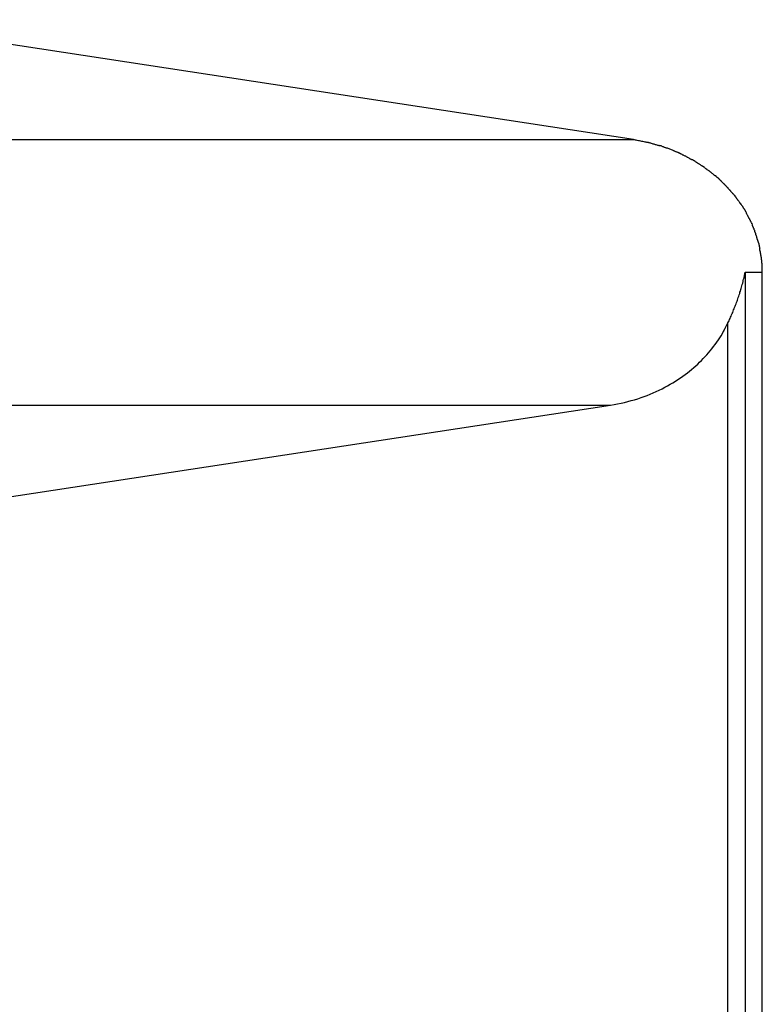
# Model space of a CAD drawing. Extents: x -33.4 to 33.4, y -17 to 17.
# Drawn here: x 7.1 to 8.1, y 5.7 to 6.9 of the extents above; entities that cross this region are included whole.
import ezdxf

# ---------------------------------------------------------------- set-up
doc = ezdxf.new("R2010")
doc.units = 0
doc.layers.get('0').update_dxf_attribs({"linetype": 'CONTINUOUS'})

msp = doc.modelspace()

# ---------------------------------------------------------------- linework, layer by layer
at = {"color": 0}
for points in [[(7.9109, 6.7891), (6.9226, 6.94)], [(4.7183, 6.7891), (7.9109, 6.7891)], [(7.9296, 6.7853), (7.9296, 6.7853), (7.9287, 6.7853), (7.9278, 6.7854), (7.9267, 6.7855), (7.9256, 6.7858), (7.9241, 6.786), (7.9228, 6.7863), (7.9213, 6.7866), (7.9201, 6.787), (7.9186, 6.7872), (7.9171, 6.7875), (7.9156, 6.7878), (7.9144, 6.7881), (7.9132, 6.7882), (7.9121, 6.7885), (7.9112, 6.7886), (7.9106, 6.7888)], [(7.9296, 6.7853), (7.9296, 6.7853), (7.9287, 6.7853), (7.9278, 6.7854), (7.9267, 6.7855), (7.9256, 6.7858), (7.9241, 6.786), (7.9228, 6.7863), (7.9213, 6.7866), (7.9201, 6.787), (7.9186, 6.7872), (7.9171, 6.7875), (7.9156, 6.7878), (7.9144, 6.7881), (7.9132, 6.7882), (7.9121, 6.7885), (7.9112, 6.7886), (7.9106, 6.7888)], [(7.9442, 6.7811), (7.9442, 6.7811), (7.9433, 6.7811), (7.9425, 6.7813), (7.9416, 6.7815), (7.9407, 6.7818), (7.9395, 6.7821), (7.9386, 6.7824), (7.9377, 6.7827), (7.9368, 6.783), (7.9356, 6.7833), (7.9347, 6.7836), (7.9337, 6.7839), (7.9328, 6.7842), (7.9319, 6.7844), (7.931, 6.7847), (7.9301, 6.7849), (7.9295, 6.7852)], [(7.9442, 6.7811), (7.9442, 6.7811), (7.9433, 6.7811), (7.9425, 6.7813), (7.9416, 6.7815), (7.9407, 6.7818), (7.9395, 6.7821), (7.9386, 6.7824), (7.9377, 6.7827), (7.9368, 6.783), (7.9356, 6.7833), (7.9347, 6.7836), (7.9337, 6.7839), (7.9328, 6.7842), (7.9319, 6.7844), (7.931, 6.7847), (7.9301, 6.7849), (7.9295, 6.7852)], [(7.9534, 6.778), (7.9534, 6.778), (7.9528, 6.778), (7.9523, 6.7782), (7.9517, 6.7783), (7.9512, 6.7786), (7.9504, 6.7788), (7.9498, 6.7791), (7.9492, 6.7794), (7.9486, 6.7797), (7.9477, 6.7799), (7.9471, 6.7802), (7.9465, 6.7805), (7.9459, 6.7808), (7.9453, 6.7809), (7.9447, 6.7812), (7.9442, 6.7814), (7.9439, 6.7817)], [(7.9534, 6.778), (7.9534, 6.778), (7.9528, 6.778), (7.9523, 6.7782), (7.9517, 6.7783), (7.9512, 6.7786), (7.9504, 6.7788), (7.9498, 6.7791), (7.9492, 6.7794), (7.9486, 6.7797), (7.9477, 6.7799), (7.9471, 6.7802), (7.9465, 6.7805), (7.9459, 6.7808), (7.9453, 6.7809), (7.9447, 6.7812), (7.9442, 6.7814), (7.9439, 6.7817)], [(7.9609, 6.7753), (7.9537, 6.7782)], [(7.9691, 6.7719), (7.9691, 6.7719), (7.9685, 6.7719), (7.9681, 6.7722), (7.9675, 6.7723), (7.9671, 6.7726), (7.9665, 6.7726), (7.9659, 6.7729), (7.9653, 6.7732), (7.9648, 6.7735), (7.9641, 6.7735), (7.9635, 6.7738), (7.9629, 6.7741), (7.9624, 6.7744), (7.9618, 6.7745), (7.9614, 6.7748), (7.961, 6.775), (7.9607, 6.7753)], [(7.9691, 6.7719), (7.9691, 6.7719), (7.9685, 6.7719), (7.9681, 6.7722), (7.9675, 6.7723), (7.9671, 6.7726), (7.9665, 6.7726), (7.9659, 6.7729), (7.9653, 6.7732), (7.9648, 6.7735), (7.9641, 6.7735), (7.9635, 6.7738), (7.9629, 6.7741), (7.9624, 6.7744), (7.9618, 6.7745), (7.9614, 6.7748), (7.961, 6.775), (7.9607, 6.7753)], [(7.9769, 6.7678), (7.9769, 6.7678), (7.9763, 6.7678), (7.9759, 6.768), (7.9753, 6.7682), (7.975, 6.7685), (7.9744, 6.7688), (7.9738, 6.7691), (7.9732, 6.7694), (7.9727, 6.7697), (7.9721, 6.77), (7.9715, 6.7703), (7.9709, 6.7706), (7.9704, 6.7709), (7.9698, 6.7711), (7.9695, 6.7714), (7.969, 6.7716), (7.9687, 6.7719)], [(7.9769, 6.7678), (7.9769, 6.7678), (7.9763, 6.7678), (7.9759, 6.768), (7.9753, 6.7682), (7.975, 6.7685), (7.9744, 6.7688), (7.9738, 6.7691), (7.9732, 6.7694), (7.9727, 6.7697), (7.9721, 6.77), (7.9715, 6.7703), (7.9709, 6.7706), (7.9704, 6.7709), (7.9698, 6.7711), (7.9695, 6.7714), (7.969, 6.7716), (7.9687, 6.7719)], [(7.9852, 6.7632), (7.9852, 6.7632), (7.9847, 6.7632), (7.9843, 6.7635), (7.9837, 6.7638), (7.9833, 6.7641), (7.9826, 6.7644), (7.982, 6.7647), (7.9814, 6.765), (7.9808, 6.7655), (7.98, 6.7658), (7.9794, 6.7661), (7.9788, 6.7664), (7.9783, 6.7669), (7.9777, 6.7671), (7.9773, 6.7674), (7.9769, 6.7676), (7.9767, 6.7679)], [(7.9852, 6.7632), (7.9852, 6.7632), (7.9847, 6.7632), (7.9843, 6.7635), (7.9837, 6.7638), (7.9833, 6.7641), (7.9826, 6.7644), (7.982, 6.7647), (7.9814, 6.765), (7.9808, 6.7655), (7.98, 6.7658), (7.9794, 6.7661), (7.9788, 6.7664), (7.9783, 6.7669), (7.9777, 6.7671), (7.9773, 6.7674), (7.9769, 6.7676), (7.9767, 6.7679)], [(7.9925, 6.7589), (7.9925, 6.7589), (7.992, 6.7589), (7.9917, 6.7592), (7.9911, 6.7595), (7.9908, 6.7598), (7.9902, 6.7601), (7.9897, 6.7604), (7.9891, 6.7607), (7.9888, 6.7613), (7.9882, 6.7616), (7.9876, 6.7619), (7.987, 6.7622), (7.9867, 6.7627), (7.9861, 6.7629), (7.9858, 6.7632), (7.9855, 6.7634), (7.9852, 6.7637)], [(7.9925, 6.7589), (7.9925, 6.7589), (7.992, 6.7589), (7.9917, 6.7592), (7.9911, 6.7595), (7.9908, 6.7598), (7.9902, 6.7601), (7.9897, 6.7604), (7.9891, 6.7607), (7.9888, 6.7613), (7.9882, 6.7616), (7.9876, 6.7619), (7.987, 6.7622), (7.9867, 6.7627), (7.9861, 6.7629), (7.9858, 6.7632), (7.9855, 6.7634), (7.9852, 6.7637)], [(8.0002, 6.7542), (8.0002, 6.7542), (7.9997, 6.7542), (7.9994, 6.7545), (7.9988, 6.7547), (7.9985, 6.755), (7.9979, 6.7553), (7.9973, 6.7556), (7.9967, 6.7559), (7.9963, 6.7564), (7.9957, 6.7567), (7.9951, 6.757), (7.9945, 6.7573), (7.994, 6.7578), (7.9934, 6.758), (7.9931, 6.7583), (7.9928, 6.7585), (7.9926, 6.7588)], [(8.0002, 6.7542), (8.0002, 6.7542), (7.9997, 6.7542), (7.9994, 6.7545), (7.9988, 6.7547), (7.9985, 6.755), (7.9979, 6.7553), (7.9973, 6.7556), (7.9967, 6.7559), (7.9963, 6.7564), (7.9957, 6.7567), (7.9951, 6.757), (7.9945, 6.7573), (7.994, 6.7578), (7.9934, 6.758), (7.9931, 6.7583), (7.9928, 6.7585), (7.9926, 6.7588)], [(8.0072, 6.7488), (8.0072, 6.7488), (8.0066, 6.749), (8.0062, 6.7493), (8.0056, 6.7496), (8.0053, 6.7499), (8.0047, 6.7502), (8.0044, 6.7505), (8.0038, 6.7508), (8.0035, 6.7513), (8.0029, 6.7516), (8.0025, 6.7519), (8.0019, 6.7522), (8.0016, 6.7525), (8.001, 6.7528), (8.0007, 6.7531), (8.0002, 6.7534), (7.9999, 6.7539)], [(8.0072, 6.7488), (8.0072, 6.7488), (8.0066, 6.749), (8.0062, 6.7493), (8.0056, 6.7496), (8.0053, 6.7499), (8.0047, 6.7502), (8.0044, 6.7505), (8.0038, 6.7508), (8.0035, 6.7513), (8.0029, 6.7516), (8.0025, 6.7519), (8.0019, 6.7522), (8.0016, 6.7525), (8.001, 6.7528), (8.0007, 6.7531), (8.0002, 6.7534), (7.9999, 6.7539)], [(8.0144, 6.743), (8.0144, 6.743), (8.0138, 6.7432), (8.0134, 6.7435), (8.0128, 6.7438), (8.0125, 6.7442), (8.0119, 6.7445), (8.0116, 6.745), (8.011, 6.7453), (8.0107, 6.7459), (8.0101, 6.7462), (8.0097, 6.7465), (8.0091, 6.7468), (8.0088, 6.7474), (8.0082, 6.7477), (8.0079, 6.748), (8.0074, 6.7483), (8.0071, 6.7488)], [(8.0144, 6.743), (8.0144, 6.743), (8.0138, 6.7432), (8.0134, 6.7435), (8.0128, 6.7438), (8.0125, 6.7442), (8.0119, 6.7445), (8.0116, 6.745), (8.011, 6.7453), (8.0107, 6.7459), (8.0101, 6.7462), (8.0097, 6.7465), (8.0091, 6.7468), (8.0088, 6.7474), (8.0082, 6.7477), (8.0079, 6.748), (8.0074, 6.7483), (8.0071, 6.7488)], [(8.0209, 6.7373), (8.0209, 6.7373), (8.0204, 6.7375), (8.0201, 6.7378), (8.0198, 6.7381), (8.0195, 6.7385), (8.0189, 6.7388), (8.0186, 6.7392), (8.0182, 6.7395), (8.0179, 6.7401), (8.0173, 6.7404), (8.017, 6.7407), (8.0164, 6.741), (8.0161, 6.7416), (8.0155, 6.7419), (8.0152, 6.7422), (8.0148, 6.7425), (8.0145, 6.743)], [(8.0209, 6.7373), (8.0209, 6.7373), (8.0204, 6.7375), (8.0201, 6.7378), (8.0198, 6.7381), (8.0195, 6.7385), (8.0189, 6.7388), (8.0186, 6.7392), (8.0182, 6.7395), (8.0179, 6.7401), (8.0173, 6.7404), (8.017, 6.7407), (8.0164, 6.741), (8.0161, 6.7416), (8.0155, 6.7419), (8.0152, 6.7422), (8.0148, 6.7425), (8.0145, 6.743)], [(8.0273, 6.7309), (8.0273, 6.7309), (8.0268, 6.7311), (8.0265, 6.7314), (8.0261, 6.7317), (8.0258, 6.7322), (8.0252, 6.7325), (8.0249, 6.7331), (8.0243, 6.7334), (8.024, 6.734), (8.0234, 6.7343), (8.0231, 6.7349), (8.0225, 6.7352), (8.0222, 6.7358), (8.0217, 6.7361), (8.0214, 6.7365), (8.0211, 6.7368), (8.0209, 6.7373)], [(8.0273, 6.7309), (8.0273, 6.7309), (8.0268, 6.7311), (8.0265, 6.7314), (8.0261, 6.7317), (8.0258, 6.7322), (8.0252, 6.7325), (8.0249, 6.7331), (8.0243, 6.7334), (8.024, 6.734), (8.0234, 6.7343), (8.0231, 6.7349), (8.0225, 6.7352), (8.0222, 6.7358), (8.0217, 6.7361), (8.0214, 6.7365), (8.0211, 6.7368), (8.0209, 6.7373)], [(8.0329, 6.7246), (8.0329, 6.7246), (8.0324, 6.7249), (8.0321, 6.7252), (8.0318, 6.7255), (8.0315, 6.7261), (8.0309, 6.7264), (8.0306, 6.727), (8.0303, 6.7273), (8.03, 6.7279), (8.0294, 6.7282), (8.0291, 6.7285), (8.0288, 6.7288), (8.0285, 6.7294), (8.0282, 6.7297), (8.0279, 6.73), (8.0276, 6.7303), (8.0274, 6.7308)], [(8.0329, 6.7246), (8.0329, 6.7246), (8.0324, 6.7249), (8.0321, 6.7252), (8.0318, 6.7255), (8.0315, 6.7261), (8.0309, 6.7264), (8.0306, 6.727), (8.0303, 6.7273), (8.03, 6.7279), (8.0294, 6.7282), (8.0291, 6.7285), (8.0288, 6.7288), (8.0285, 6.7294), (8.0282, 6.7297), (8.0279, 6.73), (8.0276, 6.7303), (8.0274, 6.7308)], [(8.0388, 6.7179), (8.0388, 6.7179), (8.0383, 6.7182), (8.038, 6.7186), (8.0377, 6.7189), (8.0374, 6.7195), (8.0368, 6.7198), (8.0365, 6.7204), (8.036, 6.7207), (8.0357, 6.7213), (8.0351, 6.7216), (8.0348, 6.7221), (8.0343, 6.7224), (8.034, 6.723), (8.0336, 6.7233), (8.0333, 6.7238), (8.033, 6.7241), (8.0328, 6.7247)], [(8.0388, 6.7179), (8.0388, 6.7179), (8.0383, 6.7182), (8.038, 6.7186), (8.0377, 6.7189), (8.0374, 6.7195), (8.0368, 6.7198), (8.0365, 6.7204), (8.036, 6.7207), (8.0357, 6.7213), (8.0351, 6.7216), (8.0348, 6.7221), (8.0343, 6.7224), (8.034, 6.723), (8.0336, 6.7233), (8.0333, 6.7238), (8.033, 6.7241), (8.0328, 6.7247)], [(8.0436, 6.7112), (8.0436, 6.7112), (8.0433, 6.7115), (8.043, 6.7118), (8.0427, 6.7121), (8.0424, 6.7127), (8.0421, 6.713), (8.0418, 6.7135), (8.0415, 6.7138), (8.0412, 6.7144), (8.0409, 6.7147), (8.0406, 6.7152), (8.0403, 6.7155), (8.04, 6.7161), (8.0397, 6.7164), (8.0394, 6.7169), (8.0391, 6.7172), (8.039, 6.7178)], [(8.0436, 6.7112), (8.0436, 6.7112), (8.0433, 6.7115), (8.043, 6.7118), (8.0427, 6.7121), (8.0424, 6.7127), (8.0421, 6.713), (8.0418, 6.7135), (8.0415, 6.7138), (8.0412, 6.7144), (8.0409, 6.7147), (8.0406, 6.7152), (8.0403, 6.7155), (8.04, 6.7161), (8.0397, 6.7164), (8.0394, 6.7169), (8.0391, 6.7172), (8.039, 6.7178)], [(8.0487, 6.7042), (8.0487, 6.7042), (8.0484, 6.7045), (8.0481, 6.7048), (8.0478, 6.7051), (8.0475, 6.7057), (8.0472, 6.706), (8.0469, 6.7065), (8.0466, 6.7068), (8.0463, 6.7074), (8.046, 6.7077), (8.0457, 6.7081), (8.0454, 6.7084), (8.0451, 6.709), (8.0448, 6.7093), (8.0445, 6.7098), (8.0442, 6.7101), (8.0441, 6.7107)], [(8.0487, 6.7042), (8.0487, 6.7042), (8.0484, 6.7045), (8.0481, 6.7048), (8.0478, 6.7051), (8.0475, 6.7057), (8.0472, 6.706), (8.0469, 6.7065), (8.0466, 6.7068), (8.0463, 6.7074), (8.046, 6.7077), (8.0457, 6.7081), (8.0454, 6.7084), (8.0451, 6.709), (8.0448, 6.7093), (8.0445, 6.7098), (8.0442, 6.7101), (8.0441, 6.7107)], [(8.0532, 6.697), (8.0532, 6.697), (8.0529, 6.6973), (8.0527, 6.6976), (8.0524, 6.6979), (8.0523, 6.6985), (8.052, 6.6988), (8.0517, 6.6994), (8.0514, 6.6998), (8.0512, 6.7004), (8.0508, 6.7007), (8.0505, 6.7013), (8.0502, 6.7016), (8.0499, 6.7022), (8.0496, 6.7025), (8.0493, 6.7031), (8.049, 6.7034), (8.0488, 6.704)], [(8.0532, 6.697), (8.0532, 6.697), (8.0529, 6.6973), (8.0527, 6.6976), (8.0524, 6.6979), (8.0523, 6.6985), (8.052, 6.6988), (8.0517, 6.6994), (8.0514, 6.6998), (8.0512, 6.7004), (8.0508, 6.7007), (8.0505, 6.7013), (8.0502, 6.7016), (8.0499, 6.7022), (8.0496, 6.7025), (8.0493, 6.7031), (8.049, 6.7034), (8.0488, 6.704)], [(8.0569, 6.689), (8.0569, 6.689), (8.0566, 6.6893), (8.0564, 6.6897), (8.0561, 6.69), (8.0561, 6.6906), (8.0558, 6.6909), (8.0555, 6.6915), (8.0552, 6.6921), (8.055, 6.6927), (8.0547, 6.693), (8.0544, 6.6936), (8.0541, 6.6942), (8.0538, 6.6948), (8.0535, 6.6951), (8.0533, 6.6957), (8.0531, 6.696), (8.0531, 6.6966)], [(8.0569, 6.689), (8.0569, 6.689), (8.0566, 6.6893), (8.0564, 6.6897), (8.0561, 6.69), (8.0561, 6.6906), (8.0558, 6.6909), (8.0555, 6.6915), (8.0552, 6.6921), (8.055, 6.6927), (8.0547, 6.693), (8.0544, 6.6936), (8.0541, 6.6942), (8.0538, 6.6948), (8.0535, 6.6951), (8.0533, 6.6957), (8.0531, 6.696), (8.0531, 6.6966)], [(8.0606, 6.6822), (8.0606, 6.6822), (8.0603, 6.6825), (8.0601, 6.6828), (8.0598, 6.6831), (8.0598, 6.6837), (8.0595, 6.684), (8.0592, 6.6846), (8.0589, 6.6852), (8.0587, 6.6858), (8.0584, 6.6861), (8.0581, 6.6867), (8.0578, 6.6872), (8.0576, 6.6878), (8.0573, 6.6881), (8.0572, 6.6886), (8.057, 6.6889), (8.057, 6.6895)], [(8.0606, 6.6822), (8.0606, 6.6822), (8.0603, 6.6825), (8.0601, 6.6828), (8.0598, 6.6831), (8.0598, 6.6837), (8.0595, 6.684), (8.0592, 6.6846), (8.0589, 6.6852), (8.0587, 6.6858), (8.0584, 6.6861), (8.0581, 6.6867), (8.0578, 6.6872), (8.0576, 6.6878), (8.0573, 6.6881), (8.0572, 6.6886), (8.057, 6.6889), (8.057, 6.6895)], [(8.0637, 6.6744), (8.0637, 6.6744), (8.0634, 6.6747), (8.0633, 6.675), (8.063, 6.6753), (8.063, 6.6759), (8.0627, 6.6762), (8.0624, 6.6768), (8.0621, 6.6774), (8.0621, 6.678), (8.0618, 6.6783), (8.0615, 6.6789), (8.0612, 6.6794), (8.0612, 6.68), (8.0609, 6.6803), (8.0608, 6.6808), (8.0606, 6.6811), (8.0606, 6.6817)], [(8.0637, 6.6744), (8.0637, 6.6744), (8.0634, 6.6747), (8.0633, 6.675), (8.063, 6.6753), (8.063, 6.6759), (8.0627, 6.6762), (8.0624, 6.6768), (8.0621, 6.6774), (8.0621, 6.678), (8.0618, 6.6783), (8.0615, 6.6789), (8.0612, 6.6794), (8.0612, 6.68), (8.0609, 6.6803), (8.0608, 6.6808), (8.0606, 6.6811), (8.0606, 6.6817)], [(8.0661, 6.667), (8.0661, 6.667), (8.0658, 6.6673), (8.0657, 6.6676), (8.0654, 6.6679), (8.0654, 6.6685), (8.0651, 6.6688), (8.0651, 6.6694), (8.0648, 6.6699), (8.0648, 6.6705), (8.0645, 6.6708), (8.0645, 6.6714), (8.0642, 6.6719), (8.0642, 6.6725), (8.0639, 6.6728), (8.0639, 6.6733), (8.0637, 6.6736), (8.0637, 6.6742)], [(8.0661, 6.667), (8.0661, 6.667), (8.0658, 6.6673), (8.0657, 6.6676), (8.0654, 6.6679), (8.0654, 6.6685), (8.0651, 6.6688), (8.0651, 6.6694), (8.0648, 6.6699), (8.0648, 6.6705), (8.0645, 6.6708), (8.0645, 6.6714), (8.0642, 6.6719), (8.0642, 6.6725), (8.0639, 6.6728), (8.0639, 6.6733), (8.0637, 6.6736), (8.0637, 6.6742)], [(8.0684, 6.6595), (8.0684, 6.6595), (8.0681, 6.6598), (8.068, 6.6601), (8.0677, 6.6604), (8.0677, 6.661), (8.0674, 6.6613), (8.0674, 6.6619), (8.0671, 6.6624), (8.0671, 6.663), (8.0668, 6.6633), (8.0668, 6.6639), (8.0665, 6.6643), (8.0665, 6.6649), (8.0662, 6.6652), (8.0662, 6.6657), (8.0661, 6.666), (8.0661, 6.6666)], [(8.0684, 6.6595), (8.0684, 6.6595), (8.0681, 6.6598), (8.068, 6.6601), (8.0677, 6.6604), (8.0677, 6.661), (8.0674, 6.6613), (8.0674, 6.6619), (8.0671, 6.6624), (8.0671, 6.663), (8.0668, 6.6633), (8.0668, 6.6639), (8.0665, 6.6643), (8.0665, 6.6649), (8.0662, 6.6652), (8.0662, 6.6657), (8.0661, 6.666), (8.0661, 6.6666)], [(8.0703, 6.6517), (8.0703, 6.6517), (8.0701, 6.652), (8.0701, 6.6524), (8.07, 6.6527), (8.07, 6.6533), (8.0697, 6.6537), (8.0697, 6.6543), (8.0696, 6.6549), (8.0696, 6.6555), (8.0693, 6.6558), (8.0693, 6.6564), (8.069, 6.657), (8.069, 6.6576), (8.0687, 6.6579), (8.0687, 6.6585), (8.0685, 6.6588), (8.0685, 6.6594)], [(8.0703, 6.6517), (8.0703, 6.6517), (8.0701, 6.652), (8.0701, 6.6524), (8.07, 6.6527), (8.07, 6.6533), (8.0697, 6.6537), (8.0697, 6.6543), (8.0696, 6.6549), (8.0696, 6.6555), (8.0693, 6.6558), (8.0693, 6.6564), (8.069, 6.657), (8.069, 6.6576), (8.0687, 6.6579), (8.0687, 6.6585), (8.0685, 6.6588), (8.0685, 6.6594)], [(8.0713, 6.6442), (8.0713, 6.6442), (8.0711, 6.6445), (8.0711, 6.6448), (8.071, 6.6451), (8.071, 6.6457), (8.0707, 6.646), (8.0707, 6.6466), (8.0707, 6.6471), (8.0707, 6.6477), (8.0704, 6.648), (8.0704, 6.6486), (8.0702, 6.6491), (8.0702, 6.6497), (8.0701, 6.65), (8.0701, 6.6506), (8.0701, 6.6509), (8.0701, 6.6515)], [(8.0713, 6.6442), (8.0713, 6.6442), (8.0711, 6.6445), (8.0711, 6.6448), (8.071, 6.6451), (8.071, 6.6457), (8.0707, 6.646), (8.0707, 6.6466), (8.0707, 6.6471), (8.0707, 6.6477), (8.0704, 6.648), (8.0704, 6.6486), (8.0702, 6.6491), (8.0702, 6.6497), (8.0701, 6.65), (8.0701, 6.6506), (8.0701, 6.6509), (8.0701, 6.6515)], [(8.0726, 6.6366), (8.0726, 6.6366), (8.0724, 6.6369), (8.0724, 6.6372), (8.0723, 6.6375), (8.0723, 6.6381), (8.072, 6.6385), (8.072, 6.6391), (8.072, 6.6397), (8.072, 6.6403), (8.0717, 6.6406), (8.0717, 6.6412), (8.0715, 6.6418), (8.0715, 6.6424), (8.0714, 6.6427), (8.0714, 6.6433), (8.0714, 6.6436), (8.0714, 6.6442)], [(8.0726, 6.6366), (8.0726, 6.6366), (8.0724, 6.6369), (8.0724, 6.6372), (8.0723, 6.6375), (8.0723, 6.6381), (8.072, 6.6385), (8.072, 6.6391), (8.072, 6.6397), (8.072, 6.6403), (8.0717, 6.6406), (8.0717, 6.6412), (8.0715, 6.6418), (8.0715, 6.6424), (8.0714, 6.6427), (8.0714, 6.6433), (8.0714, 6.6436), (8.0714, 6.6442)], [(8.0731, 6.6292), (8.0731, 6.6292), (8.0729, 6.6295), (8.0729, 6.63), (8.0729, 6.6303), (8.0729, 6.6309), (8.0728, 6.6312), (8.0728, 6.6318), (8.0728, 6.6324), (8.0728, 6.633), (8.0726, 6.6333), (8.0726, 6.6339), (8.0726, 6.6342), (8.0726, 6.6348), (8.0726, 6.6351), (8.0726, 6.6356), (8.0726, 6.6359), (8.0726, 6.6365)], [(8.0731, 6.6292), (8.0731, 6.6292), (8.0729, 6.6295), (8.0729, 6.63), (8.0729, 6.6303), (8.0729, 6.6309), (8.0728, 6.6312), (8.0728, 6.6318), (8.0728, 6.6324), (8.0728, 6.633), (8.0726, 6.6333), (8.0726, 6.6339), (8.0726, 6.6342), (8.0726, 6.6348), (8.0726, 6.6351), (8.0726, 6.6356), (8.0726, 6.6359), (8.0726, 6.6365)], [(8.0731, 6.6217), (8.073, 6.629)], [(8.0298, 6.5577), (8.0305, 6.5591), (8.0312, 6.5606), (8.0318, 6.562), (8.0325, 6.5635), (8.0332, 6.565), (8.0338, 6.5665), (8.0345, 6.568), (8.0351, 6.5695), (8.0358, 6.571), (8.0364, 6.5726), (8.037, 6.5741), (8.0377, 6.5756), (8.0382, 6.5772), (8.0388, 6.5787), (8.0395, 6.5803), (8.0401, 6.5819), (8.0407, 6.5834), (8.0413, 6.585), (8.0418, 6.5866), (8.0424, 6.5882), (8.0429, 6.5899), (8.0435, 6.5915), (8.044, 6.593), (8.0446, 6.5947), (8.045, 6.5964), (8.0456, 6.598), (8.046, 6.5997), (8.0466, 6.6013), (8.047, 6.603), (8.0475, 6.6046), (8.0479, 6.6063), (8.0484, 6.608), (8.0488, 6.6098), (8.0492, 6.6114), (8.0496, 6.6129), (8.0501, 6.6148), (8.0506, 6.6177), (8.0515, 6.6217)], [(8.0515, 6.6217), (8.0515, 2.0721)], [(8.0515, 6.6217), (8.0731, 6.6217)], [(8.0731, 2.0721), (8.0731, 6.6217)], [(8.0261, 6.5505), (8.0298, 6.5577)], [(8.0298, 2.1361), (8.0298, 6.5577)], [(7.882, 6.4543), (7.8865, 6.455), (7.8908, 6.4558), (7.8952, 6.4567), (7.8995, 6.4576), (7.9038, 6.4587), (7.908, 6.4598), (7.9122, 6.461), (7.9162, 6.4623), (7.9203, 6.4637), (7.9243, 6.465), (7.9282, 6.4665), (7.932, 6.468), (7.9358, 6.4697), (7.9396, 6.4713), (7.9432, 6.473), (7.9468, 6.4748), (7.9503, 6.4766), (7.9537, 6.4785), (7.9571, 6.4804), (7.9604, 6.4823), (7.9637, 6.4843), (7.9668, 6.4863), (7.9699, 6.4884), (7.9729, 6.4905), (7.9758, 6.4927), (7.9787, 6.4948), (7.9814, 6.497), (7.9841, 6.4992), (7.9867, 6.5015), (7.9893, 6.5037), (7.9918, 6.506), (7.9942, 6.5082), (7.9966, 6.5105), (7.9988, 6.5129), (8.001, 6.5153), (8.0032, 6.5177), (8.0054, 6.5202), (8.0075, 6.5227), (8.0097, 6.5253), (8.0117, 6.5279), (8.0137, 6.5306), (8.0157, 6.5334), (8.0178, 6.5364), (8.0196, 6.5391), (8.0212, 6.5417), (8.0232, 6.5451)], [(8.0234, 6.5454), (8.0234, 6.5454), (8.0234, 6.5456), (8.0236, 6.5459), (8.0236, 6.5462), (8.0239, 6.5465), (8.0239, 6.5468), (8.0242, 6.5471), (8.0245, 6.5474), (8.0248, 6.548), (8.0248, 6.5483), (8.0251, 6.5486), (8.0253, 6.5489), (8.0256, 6.5494), (8.0256, 6.5497), (8.0259, 6.55), (8.026, 6.5503), (8.0263, 6.5508)], [(8.0234, 6.5454), (8.0234, 6.5454), (8.0234, 6.5456), (8.0236, 6.5459), (8.0236, 6.5462), (8.0239, 6.5465), (8.0239, 6.5468), (8.0242, 6.5471), (8.0245, 6.5474), (8.0248, 6.548), (8.0248, 6.5483), (8.0251, 6.5486), (8.0253, 6.5489), (8.0256, 6.5494), (8.0256, 6.5497), (8.0259, 6.55), (8.026, 6.5503), (8.0263, 6.5508)], [(4.7183, 6.4543), (7.882, 6.4543)], [(6.2158, 6.1998), (7.882, 6.4543)]]:
    msp.add_lwpolyline(points, dxfattribs=at)

doc.saveas('drawing.dxf')
